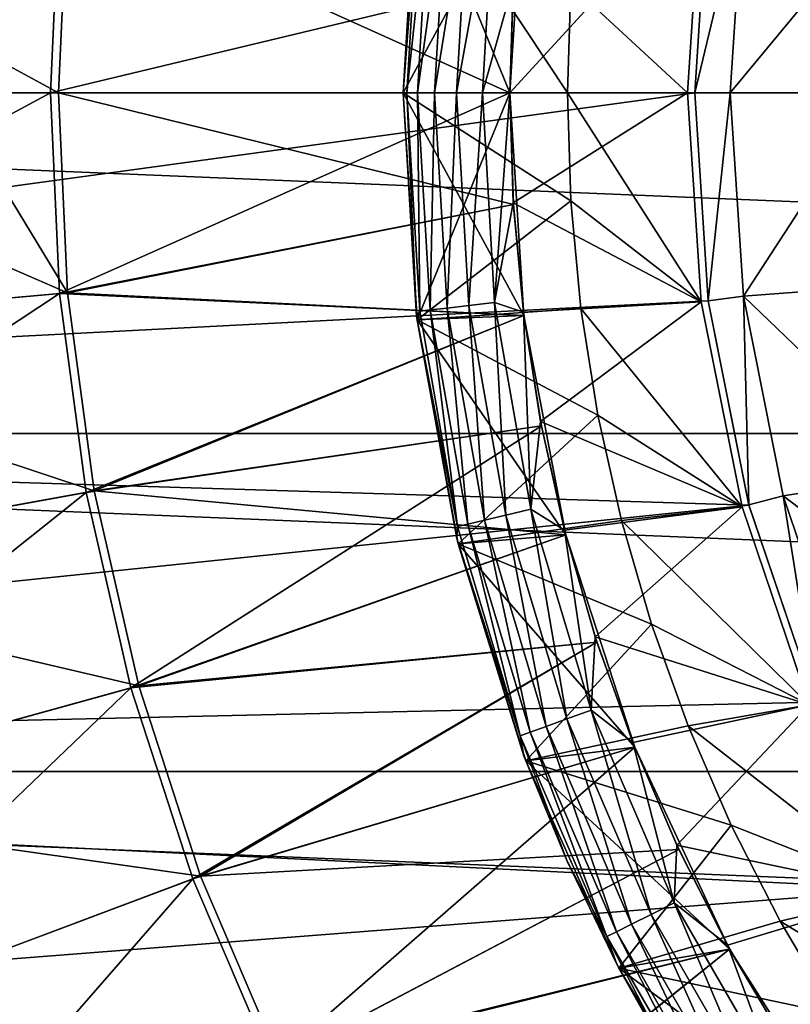
# Model space of a CAD drawing. Units: millimetres. Extents: x -58 to 58, y -80 to 58.
# Drawn here: x -32 to -21, y -13 to 1 of the extents above; entities that cross this region are included whole.
import ezdxf

# ---------------------------------------------------------------- set-up
doc = ezdxf.new("R2010")
doc.units = ezdxf.units.MM
doc.header["$LTSCALE"] = 127.543881
for name, color, linetype in [('1', 7, 'CONTINUOUS'), ('100', 7, 'CONTINUOUS'), ('101', 7, 'CONTINUOUS'), ('19', 7, 'CONTINUOUS'), ('2', 7, 'CONTINUOUS'), ('21', 7, 'CONTINUOUS'), ('23', 7, 'CONTINUOUS'), ('26', 7, 'CONTINUOUS'), ('27', 7, 'CONTINUOUS'), ('28', 7, 'CONTINUOUS'), ('29', 7, 'CONTINUOUS'), ('3', 7, 'CONTINUOUS'), ('34', 7, 'CONTINUOUS'), ('35', 7, 'CONTINUOUS'), ('36', 7, 'CONTINUOUS'), ('88', 7, 'CONTINUOUS'), ('89', 7, 'CONTINUOUS'), ('90', 7, 'CONTINUOUS'), ('91', 7, 'CONTINUOUS'), ('92', 7, 'CONTINUOUS'), ('93', 7, 'CONTINUOUS'), ('94', 7, 'CONTINUOUS'), ('95', 7, 'CONTINUOUS'), ('96', 7, 'CONTINUOUS'), ('97', 7, 'CONTINUOUS'), ('98', 7, 'CONTINUOUS'), ('99', 7, 'CONTINUOUS')]:
    doc.layers.add(name, color=color, linetype=linetype)

msp = doc.modelspace()

# ---------------------------------------------------------------- linework, layer by layer
at = {"layer": '1', "color": 7, "linetype": 'CONTINUOUS', "true_color": 0xe0f2ff}
for points in [[(-21.713, 2.858, 66.5), (-21.9, 0, 66.5), (-19.665, 2.702, 66.5), (-21.713, 2.858, 66.5)], [(-21.9, 0, 66.5), (-19.85, 0, 66.5), (-19.665, 2.702, 66.5), (-21.9, 0, 66.5)], [(-21.9, 0, 66.5), (-21.713, -2.858, 66.5), (-19.85, 0, 66.5), (-21.9, 0, 66.5)], [(-19.85, 0, 66.5), (-21.713, -2.858, 66.5), (-19.665, -2.702, 66.5), (-19.85, 0, 66.5)], [(-19.665, -2.702, 66.5), (-21.713, -2.858, 66.5), (-19.114, -5.355, 66.5), (-19.665, -2.702, 66.5)], [(-21.713, -2.858, 66.5), (-21.154, -5.668, 66.5), (-19.114, -5.355, 66.5), (-21.713, -2.858, 66.5)], [(-19.114, -5.355, 66.5), (-21.154, -5.668, 66.5), (-18.206, -7.909, 66.5), (-19.114, -5.355, 66.5)], [(-21.154, -5.668, 66.5), (-20.233, -8.381, 66.5), (-18.206, -7.909, 66.5), (-21.154, -5.668, 66.5)]]:
    msp.add_3dface(points, dxfattribs=at)
at = {"layer": '100', "color": 7, "linetype": 'CONTINUOUS', "true_color": 0x323232}
for points in [[(-26.313, 3.143, 50), (-26.5, 0, 50), (-26.27, 3.071, 50.387), (-26.313, 3.143, 50)], [(-26.5, 0, 50), (-26.449, 0, 50.387), (-26.27, 3.071, 50.387), (-26.5, 0, 50)], [(-26.449, 0, 50.387), (-26.122, 3.053, 50.749), (-26.27, 3.071, 50.387), (-26.449, 0, 50.387)], [(-26.3, 0, 50.749), (-26.122, 3.053, 50.749), (-26.449, 0, 50.387), (-26.3, 0, 50.749)], [(-26.3, 0, 50.749), (-25.885, 3.026, 51.06), (-26.122, 3.053, 50.749), (-26.3, 0, 50.749)], [(-26.061, 0, 51.06), (-25.885, 3.026, 51.06), (-26.3, 0, 50.749), (-26.061, 0, 51.06)], [(-26.061, 0, 51.06), (-25.576, 2.989, 51.299), (-25.885, 3.026, 51.06), (-26.061, 0, 51.06)], [(-25.75, 0, 51.299), (-25.576, 2.989, 51.299), (-26.061, 0, 51.06), (-25.75, 0, 51.299)], [(-25.75, 0, 51.299), (-25.217, 2.947, 51.449), (-25.576, 2.989, 51.299), (-25.75, 0, 51.299)], [(-25.388, 0, 51.449), (-25.217, 2.947, 51.449), (-25.75, 0, 51.299), (-25.388, 0, 51.449)], [(-25.388, 0, 51.449), (-24.953, 1.545, 51.5), (-25.217, 2.947, 51.449), (-25.388, 0, 51.449)], [(-25, 0, 51.5), (-24.953, 1.545, 51.5), (-25.388, 0, 51.449), (-25, 0, 51.5)]]:
    msp.add_3dface(points, dxfattribs=at)
at = {"layer": '101', "color": 7, "linetype": 'CONTINUOUS', "true_color": 0x323232}
for points in [[(-26.5, 0, 50), (-26.313, -3.143, 50), (-26.449, 0, 50.387), (-26.5, 0, 50)], [(-25, 0, 51.5), (-25.388, 0, 51.449), (-25.217, -2.947, 51.449), (-25, 0, 51.5)], [(-24.953, -1.545, 51.5), (-25, 0, 51.5), (-25.217, -2.947, 51.449), (-24.953, -1.545, 51.5)], [(-26.449, 0, 50.387), (-26.313, -3.143, 50), (-26.27, -3.071, 50.387), (-26.449, 0, 50.387)], [(-26.3, 0, 50.749), (-26.449, 0, 50.387), (-26.27, -3.071, 50.387), (-26.3, 0, 50.749)], [(-26.061, 0, 51.06), (-26.3, 0, 50.749), (-26.122, -3.053, 50.749), (-26.061, 0, 51.06)], [(-26.122, -3.053, 50.749), (-26.3, 0, 50.749), (-26.27, -3.071, 50.387), (-26.122, -3.053, 50.749)], [(-25.885, -3.026, 51.06), (-26.061, 0, 51.06), (-26.122, -3.053, 50.749), (-25.885, -3.026, 51.06)], [(-25.75, 0, 51.299), (-26.061, 0, 51.06), (-25.885, -3.026, 51.06), (-25.75, 0, 51.299)], [(-25.576, -2.989, 51.299), (-25.75, 0, 51.299), (-25.885, -3.026, 51.06), (-25.576, -2.989, 51.299)], [(-25.388, 0, 51.449), (-25.75, 0, 51.299), (-25.576, -2.989, 51.299), (-25.388, 0, 51.449)], [(-25.217, -2.947, 51.449), (-25.388, 0, 51.449), (-25.576, -2.989, 51.299), (-25.217, -2.947, 51.449)], [(-24.809, -3.084, 51.5), (-24.953, -1.545, 51.5), (-25.217, -2.947, 51.449), (-24.809, -3.084, 51.5)], [(-25.591, -6.065, 50.749), (-25.885, -3.026, 51.06), (-26.122, -3.053, 50.749), (-25.591, -6.065, 50.749)], [(-25.359, -6.01, 51.06), (-25.576, -2.989, 51.299), (-25.885, -3.026, 51.06), (-25.359, -6.01, 51.06)], [(-25.359, -6.01, 51.06), (-25.885, -3.026, 51.06), (-25.591, -6.065, 50.749), (-25.359, -6.01, 51.06)], [(-25.056, -5.938, 51.299), (-25.217, -2.947, 51.449), (-25.576, -2.989, 51.299), (-25.056, -5.938, 51.299)], [(-25.056, -5.938, 51.299), (-25.576, -2.989, 51.299), (-25.359, -6.01, 51.06), (-25.056, -5.938, 51.299)], [(-24.704, -5.855, 51.449), (-24.809, -3.084, 51.5), (-25.217, -2.947, 51.449), (-24.704, -5.855, 51.449)], [(-24.704, -5.855, 51.449), (-25.217, -2.947, 51.449), (-25.056, -5.938, 51.299), (-24.704, -5.855, 51.449)], [(-26.313, -3.143, 50), (-25.736, -6.1, 50.387), (-26.27, -3.071, 50.387), (-26.313, -3.143, 50)], [(-26.313, -3.143, 50), (-25.748, -6.269, 50), (-25.736, -6.1, 50.387), (-26.313, -3.143, 50)], [(-25.736, -6.1, 50.387), (-26.122, -3.053, 50.749), (-26.27, -3.071, 50.387), (-25.736, -6.1, 50.387)], [(-25.591, -6.065, 50.749), (-26.122, -3.053, 50.749), (-25.736, -6.1, 50.387), (-25.591, -6.065, 50.749)], [(-24.569, -4.621, 51.5), (-24.809, -3.084, 51.5), (-24.704, -5.855, 51.449), (-24.569, -4.621, 51.5)], [(-24.232, -6.149, 51.5), (-24.569, -4.621, 51.5), (-24.704, -5.855, 51.449), (-24.232, -6.149, 51.5)], [(-24.49, -8.913, 51.06), (-25.056, -5.938, 51.299), (-25.359, -6.01, 51.06), (-24.49, -8.913, 51.06)], [(-24.197, -8.807, 51.299), (-24.704, -5.855, 51.449), (-25.056, -5.938, 51.299), (-24.197, -8.807, 51.299)], [(-24.197, -8.807, 51.299), (-25.056, -5.938, 51.299), (-24.49, -8.913, 51.06), (-24.197, -8.807, 51.299)], [(-23.857, -8.683, 51.449), (-24.232, -6.149, 51.5), (-24.704, -5.855, 51.449), (-23.857, -8.683, 51.449)], [(-23.857, -8.683, 51.449), (-24.704, -5.855, 51.449), (-24.197, -8.807, 51.299), (-23.857, -8.683, 51.449)], [(-24.854, -9.046, 50.387), (-25.591, -6.065, 50.749), (-25.736, -6.1, 50.387), (-24.854, -9.046, 50.387)], [(-24.714, -8.995, 50.749), (-25.359, -6.01, 51.06), (-25.591, -6.065, 50.749), (-24.714, -8.995, 50.749)], [(-24.714, -8.995, 50.749), (-25.591, -6.065, 50.749), (-24.854, -9.046, 50.387), (-24.714, -8.995, 50.749)], [(-24.49, -8.913, 51.06), (-25.359, -6.01, 51.06), (-24.714, -8.995, 50.749), (-24.49, -8.913, 51.06)], [(-25.748, -6.269, 50), (-24.854, -9.046, 50.387), (-25.736, -6.1, 50.387), (-25.748, -6.269, 50)], [(-23.799, -7.654, 51.5), (-24.232, -6.149, 51.5), (-23.857, -8.683, 51.449), (-23.799, -7.654, 51.5)], [(-25.748, -6.269, 50), (-24.805, -9.325, 50), (-24.854, -9.046, 50.387), (-25.748, -6.269, 50)], [(-23.27, -9.137, 51.5), (-23.799, -7.654, 51.5), (-23.857, -8.683, 51.449), (-23.27, -9.137, 51.5)], [(-23.011, -11.557, 51.299), (-23.857, -8.683, 51.449), (-24.197, -8.807, 51.299), (-23.011, -11.557, 51.299)], [(-22.688, -11.394, 51.449), (-23.27, -9.137, 51.5), (-23.857, -8.683, 51.449), (-22.688, -11.394, 51.449)], [(-22.688, -11.394, 51.449), (-23.857, -8.683, 51.449), (-23.011, -11.557, 51.299), (-22.688, -11.394, 51.449)], [(-23.289, -11.696, 51.06), (-24.197, -8.807, 51.299), (-24.49, -8.913, 51.06), (-23.289, -11.696, 51.06)], [(-23.011, -11.557, 51.299), (-24.197, -8.807, 51.299), (-23.289, -11.696, 51.06), (-23.011, -11.557, 51.299)], [(-23.636, -11.87, 50.387), (-24.714, -8.995, 50.749), (-24.854, -9.046, 50.387), (-23.636, -11.87, 50.387)], [(-23.502, -11.803, 50.749), (-24.49, -8.913, 51.06), (-24.714, -8.995, 50.749), (-23.502, -11.803, 50.749)], [(-23.502, -11.803, 50.749), (-24.714, -8.995, 50.749), (-23.636, -11.87, 50.387), (-23.502, -11.803, 50.749)], [(-23.289, -11.696, 51.06), (-24.49, -8.913, 51.06), (-23.502, -11.803, 50.749), (-23.289, -11.696, 51.06)], [(-24.805, -9.325, 50), (-24.195, -10.809, 50), (-24.854, -9.046, 50.387), (-24.805, -9.325, 50)], [(-24.195, -10.809, 50), (-23.636, -11.87, 50.387), (-24.854, -9.046, 50.387), (-24.195, -10.809, 50)], [(-22.65, -10.582, 51.5), (-23.27, -9.137, 51.5), (-22.688, -11.394, 51.449), (-22.65, -10.582, 51.5)], [(-21.937, -11.989, 51.5), (-22.65, -10.582, 51.5), (-22.688, -11.394, 51.449), (-21.937, -11.989, 51.5)], [(-24.195, -10.809, 50), (-23.496, -12.255, 50), (-23.636, -11.87, 50.387), (-24.195, -10.809, 50)], [(-21.514, -14.15, 51.299), (-22.688, -11.394, 51.449), (-23.011, -11.557, 51.299), (-21.514, -14.15, 51.299)], [(-21.212, -13.951, 51.449), (-21.937, -11.989, 51.5), (-22.688, -11.394, 51.449), (-21.212, -13.951, 51.449)], [(-21.212, -13.951, 51.449), (-22.688, -11.394, 51.449), (-21.514, -14.15, 51.299), (-21.212, -13.951, 51.449)], [(-21.774, -14.321, 51.06), (-23.011, -11.557, 51.299), (-23.289, -11.696, 51.06), (-21.774, -14.321, 51.06)], [(-21.514, -14.15, 51.299), (-23.011, -11.557, 51.299), (-21.774, -14.321, 51.06), (-21.514, -14.15, 51.299)], [(-21.973, -14.452, 50.749), (-23.289, -11.696, 51.06), (-23.502, -11.803, 50.749), (-21.973, -14.452, 50.749)], [(-21.774, -14.321, 51.06), (-23.289, -11.696, 51.06), (-21.973, -14.452, 50.749), (-21.774, -14.321, 51.06)], [(-22.098, -14.534, 50.387), (-23.502, -11.803, 50.749), (-23.636, -11.87, 50.387), (-22.098, -14.534, 50.387)], [(-23.496, -12.255, 50), (-22.71, -13.656, 50), (-23.636, -11.87, 50.387), (-23.496, -12.255, 50)], [(-22.71, -13.656, 50), (-22.098, -14.534, 50.387), (-23.636, -11.87, 50.387), (-22.71, -13.656, 50)], [(-21.973, -14.452, 50.749), (-23.502, -11.803, 50.749), (-22.098, -14.534, 50.387), (-21.973, -14.452, 50.749)], [(-21.139, -13.346, 51.5), (-21.937, -11.989, 51.5), (-21.212, -13.951, 51.449), (-21.139, -13.346, 51.5)]]:
    msp.add_3dface(points, dxfattribs=at)
at = {"layer": '19', "color": 7, "linetype": 'CONTINUOUS', "true_color": 0xaaaaaa}
for points in [[(-24.951, 1.57, 49), (-25, 0, 49), (-24.951, 1.57, 48), (-24.951, 1.57, 49)], [(-24.951, 1.57, 48), (-25, 0, 49), (-25, 0, 48), (-24.951, 1.57, 48)]]:
    msp.add_3dface(points, dxfattribs=at)
at = {"layer": '2', "color": 7, "linetype": 'CONTINUOUS', "true_color": 0xe0f2ff}
for points in [[(-22.4, 0, 66), (-21.713, 2.858, 66.5), (-22.208, 2.924, 66), (-22.4, 0, 66)], [(-21.9, 0, 66.5), (-21.713, 2.858, 66.5), (-22.4, 0, 66), (-21.9, 0, 66.5)]]:
    msp.add_3dface(points, dxfattribs=at)
at = {"layer": '21', "color": 7, "linetype": 'CONTINUOUS', "true_color": 0xaaaaaa}
for points in [[(58, 0, 40), (-58, 0, 40), (-57.802, 4.789, 40), (58, 0, 40)], [(57.802, 4.789, 40), (58, 0, 40), (-57.802, 4.789, 40), (57.802, 4.789, 40)], [(-57.802, -4.789, 40), (-58, 0, 40), (57.802, -4.789, 40), (-57.802, -4.789, 40)], [(57.802, -4.789, 40), (-58, 0, 40), (58, 0, 40), (57.802, -4.789, 40)], [(-57.209, -9.546, 40), (-57.802, -4.789, 40), (57.209, -9.546, 40), (-57.209, -9.546, 40)], [(57.209, -9.546, 40), (-57.802, -4.789, 40), (57.802, -4.789, 40), (57.209, -9.546, 40)], [(-56.225, -14.238, 40), (-57.209, -9.546, 40), (56.225, -14.238, 40), (-56.225, -14.238, 40)], [(56.225, -14.238, 40), (-57.209, -9.546, 40), (57.209, -9.546, 40), (56.225, -14.238, 40)]]:
    msp.add_3dface(points, dxfattribs=at)
at = {"layer": '23', "color": 7, "linetype": 'CONTINUOUS', "true_color": 0xaaaaaa}
for points in [[(-25, 0, 48), (-25, 0, 49), (-24.951, -1.57, 49), (-25, 0, 48)], [(-24.951, -1.57, 48), (-25, 0, 48), (-24.951, -1.57, 49), (-24.951, -1.57, 48)], [(-24.803, -3.133, 48), (-24.951, -1.57, 48), (-24.803, -3.133, 49), (-24.803, -3.133, 48)], [(-24.803, -3.133, 49), (-24.951, -1.57, 48), (-24.951, -1.57, 49), (-24.803, -3.133, 49)], [(-24.557, -4.684, 48), (-24.803, -3.133, 48), (-24.557, -4.684, 49), (-24.557, -4.684, 48)], [(-24.557, -4.684, 49), (-24.803, -3.133, 48), (-24.803, -3.133, 49), (-24.557, -4.684, 49)], [(-24.215, -6.217, 48), (-24.557, -4.684, 48), (-24.215, -6.217, 49), (-24.215, -6.217, 48)], [(-24.215, -6.217, 49), (-24.557, -4.684, 48), (-24.557, -4.684, 49), (-24.215, -6.217, 49)], [(-23.776, -7.725, 48), (-24.215, -6.217, 48), (-23.776, -7.725, 49), (-23.776, -7.725, 48)], [(-23.776, -7.725, 49), (-24.215, -6.217, 48), (-24.215, -6.217, 49), (-23.776, -7.725, 49)], [(-23.244, -9.203, 48), (-23.776, -7.725, 48), (-23.244, -9.203, 49), (-23.244, -9.203, 48)], [(-23.244, -9.203, 49), (-23.776, -7.725, 48), (-23.776, -7.725, 49), (-23.244, -9.203, 49)], [(-22.621, -10.644, 48), (-23.244, -9.203, 48), (-22.621, -10.644, 49), (-22.621, -10.644, 48)], [(-22.621, -10.644, 49), (-23.244, -9.203, 48), (-23.244, -9.203, 49), (-22.621, -10.644, 49)], [(-21.908, -12.044, 48), (-22.621, -10.644, 48), (-21.908, -12.044, 49), (-21.908, -12.044, 48)], [(-21.908, -12.044, 49), (-22.621, -10.644, 48), (-22.621, -10.644, 49), (-21.908, -12.044, 49)], [(-21.108, -13.396, 48), (-21.908, -12.044, 48), (-21.108, -13.396, 49), (-21.108, -13.396, 48)], [(-21.108, -13.396, 49), (-21.908, -12.044, 48), (-21.908, -12.044, 49), (-21.108, -13.396, 49)]]:
    msp.add_3dface(points, dxfattribs=at)
at = {"layer": '26', "color": 7, "linetype": 'CONTINUOUS', "true_color": 0xaaaaaa}
for points in [[(-37.781, 3.4, 48.542), (-37.933, 0, 48.542), (-31.341, 2.821, 48.886), (-37.781, 3.4, 48.542)], [(-31.341, 2.821, 48.886), (-37.933, 0, 48.542), (-33.083, 0, 48.821), (-31.341, 2.821, 48.886)], [(-31.467, 0, 48.886), (-31.341, 2.821, 48.886), (-33.083, 0, 48.821), (-31.467, 0, 48.886)], [(-24.951, 1.57, 49), (-31.341, 2.821, 48.886), (-31.467, 0, 48.886), (-24.951, 1.57, 49)], [(-25, 0, 49), (-24.951, 1.57, 49), (-31.467, 0, 48.886), (-25, 0, 49)]]:
    msp.add_3dface(points, dxfattribs=at)
at = {"layer": '27', "color": 7, "linetype": 'CONTINUOUS', "true_color": 0xaaaaaa}
for points in [[(-31.227, 2.81, 47.883), (-31.353, 0, 47.883), (-37.552, 3.38, 47.531), (-31.227, 2.81, 47.883)], [(-31.353, 0, 47.883), (-32.94, 0, 47.817), (-37.552, 3.38, 47.531), (-31.353, 0, 47.883)], [(-31.227, 2.81, 47.883), (-25, 0, 48), (-31.353, 0, 47.883), (-31.227, 2.81, 47.883)], [(-24.951, 1.57, 48), (-25, 0, 48), (-31.227, 2.81, 47.883), (-24.951, 1.57, 48)]]:
    msp.add_3dface(points, dxfattribs=at)
at = {"layer": '28', "color": 7, "linetype": 'CONTINUOUS', "true_color": 0xaaaaaa}
for points in [[(-31.467, 0, 48.886), (-33.083, 0, 48.821), (-37.781, -3.4, 48.542), (-31.467, 0, 48.886)], [(-31.467, 0, 48.886), (-37.781, -3.4, 48.542), (-31.341, -2.821, 48.886), (-31.467, 0, 48.886)], [(-25, 0, 49), (-31.467, 0, 48.886), (-31.341, -2.821, 48.886), (-25, 0, 49)], [(-24.951, -1.57, 49), (-25, 0, 49), (-31.341, -2.821, 48.886), (-24.951, -1.57, 49)], [(-24.803, -3.133, 49), (-24.951, -1.57, 49), (-31.341, -2.821, 48.886), (-24.803, -3.133, 49)], [(-37.781, -3.4, 48.542), (-37.324, -6.773, 48.542), (-31.341, -2.821, 48.886), (-37.781, -3.4, 48.542)], [(-31.341, -2.821, 48.886), (-37.324, -6.773, 48.542), (-30.962, -5.619, 48.886), (-31.341, -2.821, 48.886)], [(-24.803, -3.133, 49), (-31.341, -2.821, 48.886), (-30.962, -5.619, 48.886), (-24.803, -3.133, 49)], [(-24.557, -4.684, 49), (-24.803, -3.133, 49), (-30.962, -5.619, 48.886), (-24.557, -4.684, 49)], [(-24.557, -4.684, 49), (-30.962, -5.619, 48.886), (-30.333, -8.371, 48.886), (-24.557, -4.684, 49)], [(-24.215, -6.217, 49), (-24.557, -4.684, 49), (-30.333, -8.371, 48.886), (-24.215, -6.217, 49)], [(-37.324, -6.773, 48.542), (-36.566, -10.092, 48.542), (-30.962, -5.619, 48.886), (-37.324, -6.773, 48.542)], [(-30.962, -5.619, 48.886), (-36.566, -10.092, 48.542), (-30.333, -8.371, 48.886), (-30.962, -5.619, 48.886)], [(-23.776, -7.725, 49), (-24.215, -6.217, 49), (-30.333, -8.371, 48.886), (-23.776, -7.725, 49)], [(-23.776, -7.725, 49), (-30.333, -8.371, 48.886), (-29.461, -11.057, 48.886), (-23.776, -7.725, 49)], [(-23.244, -9.203, 49), (-23.776, -7.725, 49), (-29.461, -11.057, 48.886), (-23.244, -9.203, 49)], [(-36.566, -10.092, 48.542), (-35.514, -13.329, 48.542), (-30.333, -8.371, 48.886), (-36.566, -10.092, 48.542)], [(-30.333, -8.371, 48.886), (-35.514, -13.329, 48.542), (-29.461, -11.057, 48.886), (-30.333, -8.371, 48.886)], [(-23.244, -9.203, 49), (-29.461, -11.057, 48.886), (-28.351, -13.653, 48.886), (-23.244, -9.203, 49)], [(-22.621, -10.644, 49), (-23.244, -9.203, 49), (-28.351, -13.653, 48.886), (-22.621, -10.644, 49)], [(-21.908, -12.044, 49), (-22.621, -10.644, 49), (-28.351, -13.653, 48.886), (-21.908, -12.044, 49)], [(-35.514, -13.329, 48.542), (-34.177, -16.459, 48.542), (-29.461, -11.057, 48.886), (-35.514, -13.329, 48.542)], [(-29.461, -11.057, 48.886), (-34.177, -16.459, 48.542), (-28.351, -13.653, 48.886), (-29.461, -11.057, 48.886)], [(-21.908, -12.044, 49), (-28.351, -13.653, 48.886), (-27.013, -16.14, 48.886), (-21.908, -12.044, 49)], [(-21.108, -13.396, 49), (-21.908, -12.044, 49), (-27.013, -16.14, 48.886), (-21.108, -13.396, 49)]]:
    msp.add_3dface(points, dxfattribs=at)
at = {"layer": '29', "color": 7, "linetype": 'CONTINUOUS', "true_color": 0xaaaaaa}
for points in [[(-37.704, 0, 47.531), (-32.94, 0, 47.817), (-31.227, -2.81, 47.883), (-37.704, 0, 47.531)], [(-37.704, 0, 47.531), (-31.227, -2.81, 47.883), (-37.552, -3.38, 47.531), (-37.704, 0, 47.531)], [(-32.94, 0, 47.817), (-31.353, 0, 47.883), (-31.227, -2.81, 47.883), (-32.94, 0, 47.817)], [(-25, 0, 48), (-24.951, -1.57, 48), (-31.353, 0, 47.883), (-25, 0, 48)], [(-31.353, 0, 47.883), (-24.951, -1.57, 48), (-31.227, -2.81, 47.883), (-31.353, 0, 47.883)], [(-24.951, -1.57, 48), (-24.803, -3.133, 48), (-31.227, -2.81, 47.883), (-24.951, -1.57, 48)], [(-31.227, -2.81, 47.883), (-30.849, -5.598, 47.883), (-37.552, -3.38, 47.531), (-31.227, -2.81, 47.883)], [(-31.227, -2.81, 47.883), (-24.803, -3.133, 48), (-30.849, -5.598, 47.883), (-31.227, -2.81, 47.883)], [(-24.803, -3.133, 48), (-24.557, -4.684, 48), (-30.849, -5.598, 47.883), (-24.803, -3.133, 48)], [(-37.552, -3.38, 47.531), (-30.849, -5.598, 47.883), (-37.098, -6.732, 47.531), (-37.552, -3.38, 47.531)], [(-24.557, -4.684, 48), (-24.215, -6.217, 48), (-30.849, -5.598, 47.883), (-24.557, -4.684, 48)], [(-30.849, -5.598, 47.883), (-30.223, -8.341, 47.883), (-37.098, -6.732, 47.531), (-30.849, -5.598, 47.883)], [(-30.849, -5.598, 47.883), (-24.215, -6.217, 48), (-30.223, -8.341, 47.883), (-30.849, -5.598, 47.883)], [(-24.215, -6.217, 48), (-23.776, -7.725, 48), (-30.223, -8.341, 47.883), (-24.215, -6.217, 48)], [(-37.098, -6.732, 47.531), (-30.223, -8.341, 47.883), (-36.345, -10.031, 47.531), (-37.098, -6.732, 47.531)], [(-30.223, -8.341, 47.883), (-23.776, -7.725, 48), (-29.354, -11.017, 47.883), (-30.223, -8.341, 47.883)], [(-23.776, -7.725, 48), (-23.244, -9.203, 48), (-29.354, -11.017, 47.883), (-23.776, -7.725, 48)], [(-30.223, -8.341, 47.883), (-29.354, -11.017, 47.883), (-36.345, -10.031, 47.531), (-30.223, -8.341, 47.883)], [(-23.244, -9.203, 48), (-22.621, -10.644, 48), (-29.354, -11.017, 47.883), (-23.244, -9.203, 48)], [(-36.345, -10.031, 47.531), (-29.354, -11.017, 47.883), (-35.299, -13.248, 47.531), (-36.345, -10.031, 47.531)], [(-29.354, -11.017, 47.883), (-22.621, -10.644, 48), (-28.248, -13.604, 47.883), (-29.354, -11.017, 47.883)], [(-22.621, -10.644, 48), (-21.908, -12.044, 48), (-28.248, -13.604, 47.883), (-22.621, -10.644, 48)], [(-29.354, -11.017, 47.883), (-28.248, -13.604, 47.883), (-35.299, -13.248, 47.531), (-29.354, -11.017, 47.883)], [(-28.248, -13.604, 47.883), (-21.908, -12.044, 48), (-26.915, -16.081, 47.883), (-28.248, -13.604, 47.883)], [(-21.908, -12.044, 48), (-21.108, -13.396, 48), (-26.915, -16.081, 47.883), (-21.908, -12.044, 48)]]:
    msp.add_3dface(points, dxfattribs=at)
at = {"layer": '3', "color": 7, "linetype": 'CONTINUOUS', "true_color": 0xe0f2ff}
for points in [[(-21.9, 0, 66.5), (-22.4, 0, 66), (-22.208, -2.924, 66), (-21.9, 0, 66.5)], [(-21.713, -2.858, 66.5), (-21.9, 0, 66.5), (-22.208, -2.924, 66), (-21.713, -2.858, 66.5)], [(-21.637, -5.797, 66), (-21.713, -2.858, 66.5), (-22.208, -2.924, 66), (-21.637, -5.797, 66)], [(-21.154, -5.668, 66.5), (-21.713, -2.858, 66.5), (-21.637, -5.797, 66), (-21.154, -5.668, 66.5)], [(-20.695, -8.572, 66), (-21.154, -5.668, 66.5), (-21.637, -5.797, 66), (-20.695, -8.572, 66)], [(-20.233, -8.381, 66.5), (-21.154, -5.668, 66.5), (-20.695, -8.572, 66), (-20.233, -8.381, 66.5)]]:
    msp.add_3dface(points, dxfattribs=at)
at = {"layer": '34', "linetype": 'CONTINUOUS'}
for points in [[(-56.805, 4.707, 40.207), (-57, 0, 40.207), (-22.208, 2.924, 40.207), (-56.805, 4.707, 40.207)], [(-57, 0, 40.207), (-22.4, 0, 40.207), (-22.208, 2.924, 40.207), (-57, 0, 40.207)], [(-57, 0, 40.207), (-56.805, -4.707, 40.207), (-22.4, 0, 40.207), (-57, 0, 40.207)], [(-22.4, 0, 40.207), (-56.805, -4.707, 40.207), (-22.208, -2.924, 40.207), (-22.4, 0, 40.207)], [(-22.208, -2.924, 40.207), (-56.805, -4.707, 40.207), (-21.637, -5.798, 40.207), (-22.208, -2.924, 40.207)], [(-56.805, -4.707, 40.207), (-56.223, -9.382, 40.207), (-21.637, -5.798, 40.207), (-56.805, -4.707, 40.207)], [(-21.637, -5.798, 40.207), (-56.223, -9.382, 40.207), (-20.695, -8.572, 40.207), (-21.637, -5.798, 40.207)], [(-20.695, -8.572, 40.207), (-56.223, -9.382, 40.207), (-19.399, -11.2, 40.207), (-20.695, -8.572, 40.207)], [(-56.223, -9.382, 40.207), (-55.256, -13.992, 40.207), (-19.399, -11.2, 40.207), (-56.223, -9.382, 40.207)], [(-19.399, -11.2, 40.207), (-55.256, -13.992, 40.207), (-17.771, -13.636, 40.207), (-19.399, -11.2, 40.207)]]:
    msp.add_3dface(points, dxfattribs=at)
at = {"layer": '35', "color": 7, "linetype": 'CONTINUOUS', "true_color": 0xaaaaaa}
for points in [[(-22.208, -2.924, 66), (-22.4, 0, 66), (-22.208, -2.924, 40.207), (-22.208, -2.924, 66)], [(-22.4, 0, 66), (-22.4, 0, 40.207), (-22.208, -2.924, 40.207), (-22.4, 0, 66)], [(-21.637, -5.797, 66), (-22.208, -2.924, 66), (-21.637, -5.798, 40.207), (-21.637, -5.797, 66)], [(-22.208, -2.924, 66), (-22.208, -2.924, 40.207), (-21.637, -5.798, 40.207), (-22.208, -2.924, 66)], [(-20.695, -8.572, 66), (-21.637, -5.797, 66), (-20.695, -8.572, 40.207), (-20.695, -8.572, 66)], [(-21.637, -5.797, 66), (-21.637, -5.798, 40.207), (-20.695, -8.572, 40.207), (-21.637, -5.797, 66)]]:
    msp.add_3dface(points, dxfattribs=at)
at = {"layer": '36', "color": 7, "linetype": 'CONTINUOUS', "true_color": 0xaaaaaa}
for points in [[(-22.4, 0, 66), (-22.208, 2.924, 66), (-22.4, 0, 40.207), (-22.4, 0, 66)], [(-22.4, 0, 40.207), (-22.208, 2.924, 66), (-22.208, 2.924, 40.207), (-22.4, 0, 40.207)]]:
    msp.add_3dface(points, dxfattribs=at)
at = {"layer": '88', "color": 7, "linetype": 'CONTINUOUS', "true_color": 0x323232}
for points in [[(-22.308, 2.937, 51.5), (-22.5, 0, 51.5), (-22.308, 2.937, 43.5), (-22.308, 2.937, 51.5)], [(-22.308, 2.937, 43.5), (-22.5, 0, 51.5), (-22.5, 0, 43.5), (-22.308, 2.937, 43.5)]]:
    msp.add_3dface(points, dxfattribs=at)
at = {"layer": '89', "color": 7, "linetype": 'CONTINUOUS', "true_color": 0x323232}
for points in [[(-22.308, 2.937, 43.5), (-22.5, 0, 43.5), (-24.143, 1.52, 43.5), (-22.308, 2.937, 43.5)], [(-22.5, 0, 43.5), (-24.191, 0, 43.5), (-24.143, 1.52, 43.5), (-22.5, 0, 43.5)], [(-24.191, 0, 43.5), (-22.5, 0, 43.5), (-22.308, -2.937, 43.5), (-24.191, 0, 43.5)], [(-24.143, -1.52, 43.5), (-24.191, 0, 43.5), (-22.308, -2.937, 43.5), (-24.143, -1.52, 43.5)], [(-24, -3.032, 43.5), (-24.143, -1.52, 43.5), (-22.308, -2.937, 43.5), (-24, -3.032, 43.5)], [(-21.733, -5.824, 43.5), (-24, -3.032, 43.5), (-22.308, -2.937, 43.5), (-21.733, -5.824, 43.5)], [(-23.762, -4.533, 43.5), (-24, -3.032, 43.5), (-21.733, -5.824, 43.5), (-23.762, -4.533, 43.5)], [(-23.431, -6.016, 43.5), (-23.762, -4.533, 43.5), (-21.733, -5.824, 43.5), (-23.431, -6.016, 43.5)], [(-20.787, -8.61, 43.5), (-23.431, -6.016, 43.5), (-21.733, -5.824, 43.5), (-20.787, -8.61, 43.5)], [(-23.007, -7.475, 43.5), (-23.431, -6.016, 43.5), (-20.787, -8.61, 43.5), (-23.007, -7.475, 43.5)], [(-22.492, -8.905, 43.5), (-23.007, -7.475, 43.5), (-20.787, -8.61, 43.5), (-22.492, -8.905, 43.5)], [(-19.486, -11.25, 43.5), (-22.492, -8.905, 43.5), (-20.787, -8.61, 43.5), (-19.486, -11.25, 43.5)], [(-21.888, -10.3, 43.5), (-22.492, -8.905, 43.5), (-19.486, -11.25, 43.5), (-21.888, -10.3, 43.5)], [(-21.199, -11.654, 43.5), (-21.888, -10.3, 43.5), (-19.486, -11.25, 43.5), (-21.199, -11.654, 43.5)], [(-17.85, -13.697, 43.5), (-21.199, -11.654, 43.5), (-19.486, -11.25, 43.5), (-17.85, -13.697, 43.5)], [(-20.425, -12.962, 43.5), (-21.199, -11.654, 43.5), (-17.85, -13.697, 43.5), (-20.425, -12.962, 43.5)]]:
    msp.add_3dface(points, dxfattribs=at)
at = {"layer": '90', "color": 7, "linetype": 'CONTINUOUS', "true_color": 0x323232}
for points in [[(-26.307, 3.194, 47.5), (-24.191, 0, 43.5), (-26.5, 0, 47.5), (-26.307, 3.194, 47.5)], [(-24.143, 1.52, 43.5), (-24.191, 0, 43.5), (-26.307, 3.194, 47.5), (-24.143, 1.52, 43.5)]]:
    msp.add_3dface(points, dxfattribs=at)
at = {"layer": '91', "color": 7, "linetype": 'CONTINUOUS', "true_color": 0x323232}
for points in [[(-26.307, 3.194, 47.5), (-26.5, 0, 47.5), (-24.803, 3.133, 47.5), (-26.307, 3.194, 47.5)], [(-26.5, 0, 47.5), (-25, 0, 47.5), (-24.803, 3.133, 47.5), (-26.5, 0, 47.5)], [(-25, 0, 47.5), (-26.5, 0, 47.5), (-26.307, -3.194, 47.5), (-25, 0, 47.5)], [(-24.803, -3.133, 47.5), (-25, 0, 47.5), (-26.307, -3.194, 47.5), (-24.803, -3.133, 47.5)], [(-24.214, -6.218, 47.5), (-24.803, -3.133, 47.5), (-26.307, -3.194, 47.5), (-24.214, -6.218, 47.5)], [(-25.73, -6.342, 47.5), (-24.214, -6.218, 47.5), (-26.307, -3.194, 47.5), (-25.73, -6.342, 47.5)], [(-23.244, -9.203, 47.5), (-24.214, -6.218, 47.5), (-25.73, -6.342, 47.5), (-23.244, -9.203, 47.5)], [(-24.778, -9.397, 47.5), (-23.244, -9.203, 47.5), (-25.73, -6.342, 47.5), (-24.778, -9.397, 47.5)], [(-21.908, -12.044, 47.5), (-23.244, -9.203, 47.5), (-24.778, -9.397, 47.5), (-21.908, -12.044, 47.5)], [(-23.465, -12.315, 47.5), (-21.908, -12.044, 47.5), (-24.778, -9.397, 47.5), (-23.465, -12.315, 47.5)], [(-20.225, -14.695, 47.5), (-21.908, -12.044, 47.5), (-23.465, -12.315, 47.5), (-20.225, -14.695, 47.5)], [(-21.809, -15.054, 47.5), (-20.225, -14.695, 47.5), (-23.465, -12.315, 47.5), (-21.809, -15.054, 47.5)]]:
    msp.add_3dface(points, dxfattribs=at)
at = {"layer": '92', "color": 7, "linetype": 'CONTINUOUS', "true_color": 0x323232}
for points in [[(-24.803, 3.133, 47.5), (-25, 0, 47.5), (-24.803, 3.133, 49), (-24.803, 3.133, 47.5)], [(-24.803, 3.133, 49), (-25, 0, 47.5), (-25, 0, 49), (-24.803, 3.133, 49)]]:
    msp.add_3dface(points, dxfattribs=at)
at = {"layer": '93', "color": 7, "linetype": 'CONTINUOUS', "true_color": 0x323232}
for points in [[(-25, 0, 49), (-26.5, 0, 49), (-26.307, 3.194, 49), (-25, 0, 49)], [(-24.803, 3.133, 49), (-25, 0, 49), (-26.307, 3.194, 49), (-24.803, 3.133, 49)], [(-26.5, 0, 49), (-25, 0, 49), (-24.803, -3.133, 49), (-26.5, 0, 49)], [(-26.307, -3.194, 49), (-26.5, 0, 49), (-24.803, -3.133, 49), (-26.307, -3.194, 49)], [(-24.214, -6.218, 49), (-26.307, -3.194, 49), (-24.803, -3.133, 49), (-24.214, -6.218, 49)], [(-25.73, -6.342, 49), (-26.307, -3.194, 49), (-24.214, -6.218, 49), (-25.73, -6.342, 49)], [(-23.244, -9.203, 49), (-25.73, -6.342, 49), (-24.214, -6.218, 49), (-23.244, -9.203, 49)], [(-24.778, -9.397, 49), (-25.73, -6.342, 49), (-23.244, -9.203, 49), (-24.778, -9.397, 49)], [(-21.908, -12.044, 49), (-24.778, -9.397, 49), (-23.244, -9.203, 49), (-21.908, -12.044, 49)], [(-23.465, -12.315, 49), (-24.778, -9.397, 49), (-21.908, -12.044, 49), (-23.465, -12.315, 49)], [(-20.225, -14.695, 49), (-23.465, -12.315, 49), (-21.908, -12.044, 49), (-20.225, -14.695, 49)], [(-21.809, -15.054, 49), (-23.465, -12.315, 49), (-20.225, -14.695, 49), (-21.809, -15.054, 49)]]:
    msp.add_3dface(points, dxfattribs=at)
at = {"layer": '94', "color": 7, "linetype": 'CONTINUOUS', "true_color": 0x323232}
for points in [[(-26.307, 3.194, 49), (-26.5, 0, 49), (-26.313, 3.143, 50), (-26.307, 3.194, 49)], [(-26.313, 3.143, 50), (-26.5, 0, 49), (-26.5, 0, 50), (-26.313, 3.143, 50)]]:
    msp.add_3dface(points, dxfattribs=at)
at = {"layer": '95', "color": 7, "linetype": 'CONTINUOUS', "true_color": 0x323232}
for points in [[(-22.5, 0, 51.5), (-22.308, 2.937, 51.5), (-25, 0, 51.5), (-22.5, 0, 51.5)], [(-25, 0, 51.5), (-22.308, 2.937, 51.5), (-24.953, 1.545, 51.5), (-25, 0, 51.5)], [(-22.5, 0, 51.5), (-25, 0, 51.5), (-24.953, -1.545, 51.5), (-22.5, 0, 51.5)], [(-22.308, -2.937, 51.5), (-22.5, 0, 51.5), (-24.953, -1.545, 51.5), (-22.308, -2.937, 51.5)], [(-24.809, -3.084, 51.5), (-22.308, -2.937, 51.5), (-24.953, -1.545, 51.5), (-24.809, -3.084, 51.5)], [(-24.569, -4.621, 51.5), (-22.308, -2.937, 51.5), (-24.809, -3.084, 51.5), (-24.569, -4.621, 51.5)], [(-21.733, -5.824, 51.5), (-22.308, -2.937, 51.5), (-24.569, -4.621, 51.5), (-21.733, -5.824, 51.5)], [(-24.232, -6.149, 51.5), (-21.733, -5.824, 51.5), (-24.569, -4.621, 51.5), (-24.232, -6.149, 51.5)], [(-23.799, -7.654, 51.5), (-21.733, -5.824, 51.5), (-24.232, -6.149, 51.5), (-23.799, -7.654, 51.5)], [(-20.787, -8.61, 51.5), (-21.733, -5.824, 51.5), (-23.799, -7.654, 51.5), (-20.787, -8.61, 51.5)], [(-23.27, -9.137, 51.5), (-20.787, -8.61, 51.5), (-23.799, -7.654, 51.5), (-23.27, -9.137, 51.5)], [(-22.65, -10.582, 51.5), (-20.787, -8.61, 51.5), (-23.27, -9.137, 51.5), (-22.65, -10.582, 51.5)], [(-19.486, -11.25, 51.5), (-20.787, -8.61, 51.5), (-22.65, -10.582, 51.5), (-19.486, -11.25, 51.5)], [(-21.937, -11.989, 51.5), (-19.486, -11.25, 51.5), (-22.65, -10.582, 51.5), (-21.937, -11.989, 51.5)], [(-21.139, -13.346, 51.5), (-19.486, -11.25, 51.5), (-21.937, -11.989, 51.5), (-21.139, -13.346, 51.5)], [(-17.85, -13.697, 51.5), (-19.486, -11.25, 51.5), (-21.139, -13.346, 51.5), (-17.85, -13.697, 51.5)]]:
    msp.add_3dface(points, dxfattribs=at)
at = {"layer": '96', "color": 7, "linetype": 'CONTINUOUS', "true_color": 0x323232}
for points in [[(-22.5, 0, 43.5), (-22.5, 0, 51.5), (-22.308, -2.937, 51.5), (-22.5, 0, 43.5)], [(-22.308, -2.937, 43.5), (-22.5, 0, 43.5), (-22.308, -2.937, 51.5), (-22.308, -2.937, 43.5)], [(-21.733, -5.824, 43.5), (-22.308, -2.937, 43.5), (-21.733, -5.824, 51.5), (-21.733, -5.824, 43.5)], [(-22.308, -2.937, 43.5), (-22.308, -2.937, 51.5), (-21.733, -5.824, 51.5), (-22.308, -2.937, 43.5)], [(-20.787, -8.61, 43.5), (-21.733, -5.824, 43.5), (-20.787, -8.61, 51.5), (-20.787, -8.61, 43.5)], [(-21.733, -5.824, 43.5), (-21.733, -5.824, 51.5), (-20.787, -8.61, 51.5), (-21.733, -5.824, 43.5)]]:
    msp.add_3dface(points, dxfattribs=at)
at = {"layer": '97', "color": 7, "linetype": 'CONTINUOUS', "true_color": 0x323232}
for points in [[(-24.191, 0, 43.5), (-24.143, -1.52, 43.5), (-26.5, 0, 47.5), (-24.191, 0, 43.5)], [(-26.5, 0, 47.5), (-24.143, -1.52, 43.5), (-26.307, -3.194, 47.5), (-26.5, 0, 47.5)], [(-24.143, -1.52, 43.5), (-24, -3.032, 43.5), (-26.307, -3.194, 47.5), (-24.143, -1.52, 43.5)], [(-24, -3.032, 43.5), (-23.762, -4.533, 43.5), (-26.307, -3.194, 47.5), (-24, -3.032, 43.5)], [(-23.762, -4.533, 43.5), (-25.73, -6.342, 47.5), (-26.307, -3.194, 47.5), (-23.762, -4.533, 43.5)], [(-23.762, -4.533, 43.5), (-23.431, -6.016, 43.5), (-25.73, -6.342, 47.5), (-23.762, -4.533, 43.5)], [(-23.431, -6.016, 43.5), (-23.007, -7.475, 43.5), (-25.73, -6.342, 47.5), (-23.431, -6.016, 43.5)], [(-23.007, -7.475, 43.5), (-24.778, -9.397, 47.5), (-25.73, -6.342, 47.5), (-23.007, -7.475, 43.5)], [(-23.007, -7.475, 43.5), (-22.492, -8.905, 43.5), (-24.778, -9.397, 47.5), (-23.007, -7.475, 43.5)], [(-22.492, -8.905, 43.5), (-21.888, -10.3, 43.5), (-24.778, -9.397, 47.5), (-22.492, -8.905, 43.5)], [(-21.888, -10.3, 43.5), (-23.465, -12.315, 47.5), (-24.778, -9.397, 47.5), (-21.888, -10.3, 43.5)], [(-21.888, -10.3, 43.5), (-21.199, -11.654, 43.5), (-23.465, -12.315, 47.5), (-21.888, -10.3, 43.5)], [(-21.199, -11.654, 43.5), (-20.425, -12.962, 43.5), (-23.465, -12.315, 47.5), (-21.199, -11.654, 43.5)], [(-20.425, -12.962, 43.5), (-21.809, -15.054, 47.5), (-23.465, -12.315, 47.5), (-20.425, -12.962, 43.5)]]:
    msp.add_3dface(points, dxfattribs=at)
at = {"layer": '98', "color": 7, "linetype": 'CONTINUOUS', "true_color": 0x323232}
for points in [[(-25, 0, 47.5), (-24.803, -3.133, 47.5), (-25, 0, 49), (-25, 0, 47.5)], [(-25, 0, 49), (-24.803, -3.133, 47.5), (-24.803, -3.133, 49), (-25, 0, 49)], [(-24.803, -3.133, 47.5), (-24.214, -6.218, 47.5), (-24.803, -3.133, 49), (-24.803, -3.133, 47.5)], [(-24.214, -6.218, 47.5), (-24.214, -6.218, 49), (-24.803, -3.133, 49), (-24.214, -6.218, 47.5)], [(-24.214, -6.218, 47.5), (-23.244, -9.203, 47.5), (-24.214, -6.218, 49), (-24.214, -6.218, 47.5)], [(-23.244, -9.203, 47.5), (-23.244, -9.203, 49), (-24.214, -6.218, 49), (-23.244, -9.203, 47.5)], [(-23.244, -9.203, 47.5), (-21.908, -12.044, 47.5), (-23.244, -9.203, 49), (-23.244, -9.203, 47.5)], [(-21.908, -12.044, 47.5), (-21.908, -12.044, 49), (-23.244, -9.203, 49), (-21.908, -12.044, 47.5)], [(-21.908, -12.044, 47.5), (-20.225, -14.695, 47.5), (-21.908, -12.044, 49), (-21.908, -12.044, 47.5)], [(-20.225, -14.695, 47.5), (-20.225, -14.695, 49), (-21.908, -12.044, 49), (-20.225, -14.695, 47.5)]]:
    msp.add_3dface(points, dxfattribs=at)
at = {"layer": '99', "color": 7, "linetype": 'CONTINUOUS', "true_color": 0x323232}
for points in [[(-26.5, 0, 49), (-26.307, -3.194, 49), (-26.5, 0, 50), (-26.5, 0, 49)], [(-26.5, 0, 50), (-26.307, -3.194, 49), (-26.313, -3.143, 50), (-26.5, 0, 50)], [(-26.313, -3.143, 50), (-26.307, -3.194, 49), (-25.748, -6.269, 50), (-26.313, -3.143, 50)], [(-26.307, -3.194, 49), (-25.73, -6.342, 49), (-25.748, -6.269, 50), (-26.307, -3.194, 49)], [(-25.748, -6.269, 50), (-25.73, -6.342, 49), (-24.805, -9.325, 50), (-25.748, -6.269, 50)], [(-25.73, -6.342, 49), (-24.778, -9.397, 49), (-24.805, -9.325, 50), (-25.73, -6.342, 49)], [(-24.805, -9.325, 50), (-24.778, -9.397, 49), (-24.195, -10.809, 50), (-24.805, -9.325, 50)], [(-24.778, -9.397, 49), (-23.465, -12.315, 49), (-24.195, -10.809, 50), (-24.778, -9.397, 49)], [(-24.195, -10.809, 50), (-23.465, -12.315, 49), (-23.496, -12.255, 50), (-24.195, -10.809, 50)], [(-23.496, -12.255, 50), (-23.465, -12.315, 49), (-22.71, -13.656, 50), (-23.496, -12.255, 50)], [(-23.465, -12.315, 49), (-21.809, -15.054, 49), (-22.71, -13.656, 50), (-23.465, -12.315, 49)]]:
    msp.add_3dface(points, dxfattribs=at)

doc.saveas('drawing.dxf')
